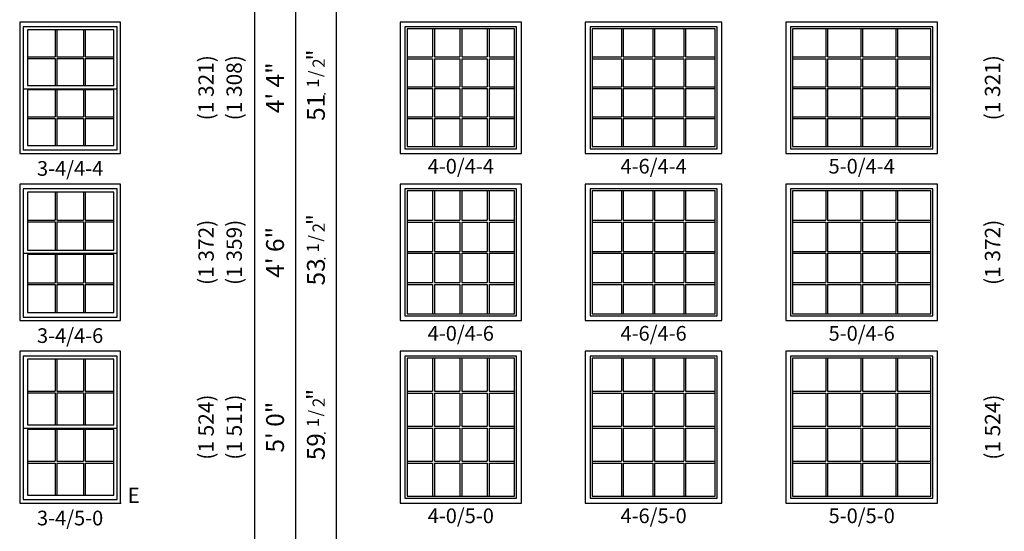
# Model space of a CAD drawing. Units: inches. Extents: x 25 to 2128, y 15 to 858.
# Drawn here: x 440 to 826, y 249 to 449 of the extents above; entities that cross this region are included whole.
import ezdxf
from ezdxf.enums import TextEntityAlignment as Align

# ---------------------------------------------------------------- set-up
doc = ezdxf.new("R2010")
doc.units = ezdxf.units.IN
doc.header["$MEASUREMENT"] = 0
for name, color, linetype in [('ZP-ANNO-IDEN', 80, 'Continuous'), ('ZP-ELEV-FROS', 24, 'Continuous'), ('ZP-ELEV-GDLN', 90, 'Continuous'), ('ZP-ELEV-GLAS-VISB', 175, 'Continuous'), ('ZP-ELEV-GRLT', 83, 'Continuous'), ('ZP-ELEV-SAOS', 52, 'Continuous'), ('ZP-ELEV-TEXT', 255, 'Continuous')]:
    doc.layers.add(name, color=color, linetype=linetype)
doc.layers.add('ZP-ANNO-NPLT', color=7, linetype='Continuous', plot=False)
doc.styles.get("Standard").update_dxf_attribs({"font": 'arial.ttf'})

# ---------------------------------------------------------------- blocks, each defined once
blk = doc.blocks.new('NG Elev Egress Symbol E')
at = {"layer": 'ZP-ANNO-NPLT'}
blk.add_point((0, 0), dxfattribs=at)
at = {"layer": 'ZP-ANNO-IDEN'}
blk.add_text('E', height=0.0625, dxfattribs=at).set_placement((0.0286, 0))
blk = doc.blocks.new('Elev VE DH NC 1wV 3-4 ~ 4-4 T')
at = {"layer": 'ZP-ELEV-FROS'}
blk.add_lwpolyline([(39.5, 51.5), (0, 51.5), (0, 0), (39.5, 0)], close=True, dxfattribs=at)
at = {"layer": 'ZP-ELEV-GLAS-VISB'}
for points in [[(36.875, 48.38), (3.12, 48.38), (3.12, 26.62), (36.875, 26.62)], [(36.875, 24.88), (3.12, 24.88), (3.12, 3.12), (36.875, 3.12)]]:
    blk.add_lwpolyline(points, close=True, dxfattribs=at)
at = {"layer": 'ZP-ELEV-GRLT'}
for p, q in [((13.8332, 48.38), (13.8332, 37.8547)), ((14.5422, 48.38), (14.5422, 37.8547)), ((24.9582, 48.38), (24.9582, 37.8547)), ((25.6672, 48.38), (25.6672, 37.8547)), ((3.12, 37.8547), (13.8332, 37.8547)), ((3.12, 37.1457), (13.8332, 37.1457)), ((13.8332, 37.1457), (13.8332, 26.62)), ((14.5422, 37.8547), (24.9582, 37.8547)), ((14.5422, 37.1457), (24.9582, 37.1457)), ((14.5422, 37.1457), (14.5422, 26.62)), ((24.9582, 37.1457), (24.9582, 26.62)), ((25.6672, 37.8547), (36.875, 37.8547)), ((25.6672, 37.1457), (36.875, 37.1457)), ((25.6672, 37.1457), (25.6672, 26.62)), ((13.8332, 24.88), (13.8332, 14.3547)), ((14.5422, 24.88), (14.5422, 14.3547)), ((24.9582, 24.88), (24.9582, 14.3547)), ((25.6672, 24.88), (25.6672, 14.3547)), ((3.12, 14.3547), (13.8332, 14.3547)), ((3.12, 13.6457), (13.8332, 13.6457)), ((13.8332, 13.6457), (13.8332, 3.12)), ((14.5422, 14.3547), (24.9582, 14.3547)), ((14.5422, 13.6457), (14.5422, 3.12)), ((14.5422, 13.6457), (24.9582, 13.6457)), ((24.9582, 13.6457), (24.9582, 3.12)), ((25.6672, 14.3547), (36.875, 14.3547)), ((25.6672, 13.6457), (25.6672, 3.12)), ((25.6672, 13.6457), (36.875, 13.6457))]:
    blk.add_line(p, q, dxfattribs=at)
at = {"layer": 'ZP-ELEV-SAOS'}
blk.add_line((1.375, 25.375), (38.125, 25.375), dxfattribs=at)
blk.add_lwpolyline([(1.375, 1.375), (38.125, 1.375), (38.125, 49.625), (1.375, 49.625)], close=True, dxfattribs=at)
blk = doc.blocks.new('Elev VE DH NC 1wV 3-4 ~ 4-6 T')
at = {"layer": 'ZP-ELEV-FROS'}
blk.add_lwpolyline([(39.5, 53.5), (0, 53.5), (0, 0), (39.5, 0)], close=True, dxfattribs=at)
at = {"layer": 'ZP-ELEV-GLAS-VISB'}
for points in [[(36.875, 50.38), (3.12, 50.38), (3.12, 27.62), (36.875, 27.62)], [(36.875, 25.88), (3.12, 25.88), (3.12, 3.12), (36.875, 3.12)]]:
    blk.add_lwpolyline(points, close=True, dxfattribs=at)
at = {"layer": 'ZP-ELEV-GRLT'}
for p, q in [((13.8332, 50.38), (13.8334, 39.3547)), ((14.5422, 50.38), (14.5424, 39.3547)), ((24.9582, 50.38), (24.9584, 39.3547)), ((25.6672, 50.38), (25.6674, 39.3547)), ((3.1202, 39.3547), (13.8334, 39.3547)), ((3.1202, 38.6457), (13.8334, 38.6457)), ((13.8334, 38.6457), (13.8332, 27.62)), ((14.5424, 38.6457), (14.5422, 27.62)), ((14.5424, 39.3547), (24.9584, 39.3547)), ((14.5424, 38.6457), (24.9584, 38.6457)), ((24.9584, 38.6457), (24.9582, 27.62)), ((25.6674, 38.6457), (25.6672, 27.62)), ((25.6674, 39.3547), (36.8752, 39.3547)), ((25.6674, 38.6457), (36.8752, 38.6457)), ((13.8332, 25.88), (13.8332, 14.8547)), ((14.5422, 25.88), (14.5422, 14.8547)), ((24.9582, 25.88), (24.9582, 14.8547)), ((25.6672, 25.88), (25.6672, 14.8547)), ((3.12, 14.8547), (13.8332, 14.8547)), ((3.12, 14.1457), (13.8332, 14.1457)), ((13.8332, 14.1457), (13.8332, 3.12)), ((13.8332, 14.1457), (13.8332, 3.12)), ((14.5422, 14.8547), (24.9582, 14.8547)), ((14.5422, 14.1457), (14.5422, 3.12)), ((14.5422, 14.1457), (24.9582, 14.1457)), ((14.5422, 14.1457), (14.5422, 3.12)), ((24.9582, 14.1457), (24.9582, 3.12)), ((24.9582, 14.1457), (24.9582, 3.12)), ((25.6672, 14.8547), (36.875, 14.8547)), ((25.6672, 14.1457), (25.6672, 3.12)), ((25.6672, 14.1457), (36.875, 14.1457)), ((25.6672, 14.1457), (25.6672, 3.12))]:
    blk.add_line(p, q, dxfattribs=at)
at = {"layer": 'ZP-ELEV-SAOS'}
blk.add_line((1.375, 26.375), (38.125, 26.375), dxfattribs=at)
blk.add_lwpolyline([(1.375, 1.375), (38.125, 1.375), (38.125, 51.625), (1.375, 51.625)], close=True, dxfattribs=at)
blk = doc.blocks.new('Elev VE DH NC 1wV 3-4 ~ 5-0 T')
at = {"layer": 'ZP-ELEV-FROS'}
blk.add_lwpolyline([(39.5, 59.5), (0, 59.5), (0, 0), (39.5, 0)], close=True, dxfattribs=at)
at = {"layer": 'ZP-ELEV-GLAS-VISB'}
for points in [[(36.875, 56.38), (3.12, 56.38), (3.12, 30.62), (36.875, 30.62)], [(36.875, 28.88), (3.12, 28.88), (3.12, 3.12), (36.875, 3.12)]]:
    blk.add_lwpolyline(points, close=True, dxfattribs=at)
at = {"layer": 'ZP-ELEV-GRLT'}
for p, q in [((13.8332, 56.38), (13.8332, 43.85415)), ((14.5422, 56.38), (14.5422, 43.85415)), ((24.9582, 56.38), (24.9582, 43.85415)), ((25.6672, 56.38), (25.6672, 43.85415)), ((3.12, 43.8547), (13.8332, 43.8547)), ((3.12, 43.1457), (13.8332, 43.1457)), ((13.8332, 43.14625), (13.8332, 30.62)), ((14.5422, 43.8547), (24.9582, 43.8547)), ((14.5422, 43.14625), (14.5422, 30.62)), ((14.5422, 43.1457), (24.9582, 43.1457)), ((24.9582, 43.14625), (24.9582, 30.62)), ((25.6672, 43.8547), (36.875, 43.8547)), ((25.6672, 43.14625), (25.6672, 30.62)), ((25.6672, 43.1457), (36.875, 43.1457)), ((13.8332, 28.88), (13.8332, 16.35415)), ((14.5422, 28.88), (14.5422, 16.35415)), ((24.9582, 28.88), (24.9582, 16.35415)), ((25.6672, 28.88), (25.6672, 16.35415)), ((3.12, 16.3547), (13.8332, 16.3547)), ((3.12, 15.6457), (13.8332, 15.6457)), ((13.8332, 15.64625), (13.8332, 3.12)), ((14.5422, 16.3547), (24.9582, 16.3547)), ((14.5422, 15.64625), (14.5422, 3.12)), ((14.5422, 15.6457), (24.9582, 15.6457)), ((24.9582, 15.64625), (24.9582, 3.12)), ((25.6672, 16.3547), (36.875, 16.3547)), ((25.6672, 15.64625), (25.6672, 3.12)), ((25.6672, 15.6457), (36.875, 15.6457))]:
    blk.add_line(p, q, dxfattribs=at)
at = {"layer": 'ZP-ELEV-SAOS'}
blk.add_line((1.375, 29.375), (38.125, 29.375), dxfattribs=at)
blk.add_lwpolyline([(1.375, 1.375), (38.125, 1.375), (38.125, 57.625), (1.375, 57.625)], close=True, dxfattribs=at)
blk = doc.blocks.new('Elev VE DH NC 1wF 4-0 ~ 4-4 T')
at = {"layer": 'ZP-ELEV-FROS'}
blk.add_lwpolyline([(47.5, 51.50004), (0, 51.50004), (0, 0.00004), (47.5, 0.00004)], close=True, dxfattribs=at)
at = {"layer": 'ZP-ELEV-GLAS-VISB'}
blk.add_lwpolyline([(44.816, 48.81604), (2.684, 48.81604), (2.684, 2.68404), (44.816, 2.68404)], close=True, dxfattribs=at)
at = {"layer": 'ZP-ELEV-GRLT'}
for p, q in [((12.68525, 48.81604), (12.68525, 37.81479)), ((13.39425, 48.81604), (13.39425, 37.81479)), ((23.3955, 48.81604), (23.3955, 37.81479)), ((24.1045, 48.81604), (24.1045, 37.81479)), ((34.10575, 48.81604), (34.10575, 37.81479)), ((34.81475, 48.81604), (34.81475, 37.81479)), ((2.684, 37.81479), (12.68525, 37.81479)), ((2.684, 37.10579), (12.68525, 37.10579)), ((12.68525, 37.10579), (12.68525, 26.10454)), ((13.39425, 37.81479), (23.3955, 37.81479)), ((13.39425, 37.10579), (23.3955, 37.10579)), ((13.39425, 37.10579), (13.39425, 26.10454)), ((23.3955, 37.10579), (23.3955, 26.10454)), ((24.1045, 37.81479), (34.10575, 37.81479)), ((24.1045, 37.10579), (34.10575, 37.10579)), ((24.1045, 37.10579), (24.1045, 26.10454)), ((34.10575, 37.10579), (34.10575, 26.10454)), ((34.81475, 37.81479), (44.816, 37.81479)), ((34.81475, 37.10579), (44.816, 37.10579)), ((34.81475, 37.10579), (34.81475, 26.10454)), ((2.684, 26.10454), (12.68525, 26.10454)), ((2.684, 25.39554), (12.68525, 25.39554)), ((12.68525, 25.39554), (12.68525, 14.39429)), ((13.39425, 26.10454), (23.3955, 26.10454)), ((13.39425, 25.39554), (23.3955, 25.39554)), ((13.39425, 25.39554), (13.39425, 14.39429)), ((23.3955, 25.39554), (23.3955, 14.39429)), ((24.1045, 26.10454), (34.10575, 26.10454)), ((24.1045, 25.39554), (34.10575, 25.39554)), ((24.1045, 25.39554), (24.1045, 14.39429)), ((34.10575, 25.39554), (34.10575, 14.39429)), ((34.81475, 26.10454), (44.816, 26.10454)), ((34.81475, 25.39554), (44.816, 25.39554)), ((34.81475, 25.39554), (34.81475, 14.39429)), ((2.684, 14.39429), (12.68525, 14.39429)), ((2.684, 13.68529), (12.68525, 13.68529)), ((12.68525, 13.68529), (12.68525, 2.68404)), ((13.39425, 14.39429), (23.3955, 14.39429)), ((13.39425, 13.68529), (23.3955, 13.68529)), ((13.39425, 13.68529), (13.39425, 2.68404)), ((23.3955, 13.68529), (23.3955, 2.68404)), ((24.1045, 14.39429), (34.10575, 14.39429)), ((24.1045, 13.68529), (34.10575, 13.68529)), ((24.1045, 13.68529), (24.1045, 2.68404)), ((34.10575, 13.68529), (34.10575, 2.68404)), ((34.81475, 14.39429), (44.816, 14.39429)), ((34.81475, 13.68529), (44.816, 13.68529)), ((34.81475, 13.68529), (34.81475, 2.68404))]:
    blk.add_line(p, q, dxfattribs=at)
at = {"layer": 'ZP-ELEV-SAOS'}
blk.add_lwpolyline([(45.625, 49.62504), (1.875, 49.62504), (1.875, 1.87504), (45.625, 1.87504)], close=True, dxfattribs=at)
blk = doc.blocks.new('Elev VE DH NC 1wF 4-6 ~ 4-4 T')
at = {"layer": 'ZP-ELEV-FROS'}
blk.add_lwpolyline([(53.5, 51.50004), (0, 51.50004), (0, 0.00004), (53.5, 0.00004)], close=True, dxfattribs=at)
at = {"layer": 'ZP-ELEV-GLAS-VISB'}
blk.add_lwpolyline([(50.816, 48.81604), (2.684, 48.81604), (2.684, 2.68404), (50.816, 2.68404)], close=True, dxfattribs=at)
at = {"layer": 'ZP-ELEV-GRLT'}
for p, q in [((14.18525, 48.81604), (14.18525, 37.81479)), ((14.89425, 48.81604), (14.89425, 37.81479)), ((26.3955, 48.81604), (26.3955, 37.81479)), ((27.1045, 48.81604), (27.1045, 37.81479)), ((38.60575, 48.81604), (38.60575, 37.81479)), ((39.31475, 48.81604), (39.31475, 37.81479)), ((2.684, 37.81479), (14.18525, 37.81479)), ((2.684, 37.10579), (14.18525, 37.10579)), ((14.18525, 37.10579), (14.18525, 26.10454)), ((14.89425, 37.81479), (26.3955, 37.81479)), ((14.89425, 37.10579), (26.3955, 37.10579)), ((14.89425, 37.10579), (14.89425, 26.10454)), ((26.3955, 37.10579), (26.3955, 26.10454)), ((27.1045, 37.81479), (38.60575, 37.81479)), ((27.1045, 37.10579), (38.60575, 37.10579)), ((27.1045, 37.10579), (27.1045, 26.10454)), ((38.60575, 37.10579), (38.60575, 26.10454)), ((39.31475, 37.81479), (50.816, 37.81479)), ((39.31475, 37.10579), (50.816, 37.10579)), ((39.31475, 37.10579), (39.31475, 26.10454)), ((2.684, 26.10454), (14.18525, 26.10454)), ((2.684, 25.39554), (14.18525, 25.39554)), ((14.18525, 25.39554), (14.18525, 14.39429)), ((14.89425, 26.10454), (26.3955, 26.10454)), ((14.89425, 25.39554), (26.3955, 25.39554)), ((14.89425, 25.39554), (14.89425, 14.39429)), ((26.3955, 25.39554), (26.3955, 14.39429)), ((27.1045, 26.10454), (38.60575, 26.10454)), ((27.1045, 25.39554), (38.60575, 25.39554)), ((27.1045, 25.39554), (27.1045, 14.39429)), ((38.60575, 25.39554), (38.60575, 14.39429)), ((39.31475, 26.10454), (50.816, 26.10454)), ((39.31475, 25.39554), (50.816, 25.39554)), ((39.31475, 25.39554), (39.31475, 14.39429)), ((2.684, 14.39429), (14.18525, 14.39429)), ((2.684, 13.68529), (14.18525, 13.68529)), ((14.18525, 13.68529), (14.18525, 2.68404)), ((14.89425, 14.39429), (26.3955, 14.39429)), ((14.89425, 13.68529), (26.3955, 13.68529)), ((14.89425, 13.68529), (14.89425, 2.68404)), ((26.3955, 13.68529), (26.3955, 2.68404)), ((27.1045, 14.39429), (38.60575, 14.39429)), ((27.1045, 13.68529), (38.60575, 13.68529)), ((27.1045, 13.68529), (27.1045, 2.68404)), ((38.60575, 13.68529), (38.60575, 2.68404)), ((39.31475, 14.39429), (50.816, 14.39429)), ((39.31475, 13.68529), (50.816, 13.68529)), ((39.31475, 13.68529), (39.31475, 2.68404))]:
    blk.add_line(p, q, dxfattribs=at)
at = {"layer": 'ZP-ELEV-SAOS'}
blk.add_lwpolyline([(51.625, 49.62504), (1.875, 49.62504), (1.875, 1.87504), (51.625, 1.87504)], close=True, dxfattribs=at)
blk = doc.blocks.new('Elev VE DH NC 1wF 5-0 ~ 4-4 T')
at = {"layer": 'ZP-ELEV-FROS'}
blk.add_lwpolyline([(59.5, 51.50004), (0, 51.50004), (0, 0.00004), (59.5, 0.00004)], close=True, dxfattribs=at)
at = {"layer": 'ZP-ELEV-GLAS-VISB'}
blk.add_lwpolyline([(56.816, 48.81604), (2.684, 48.81604), (2.684, 2.68404), (56.816, 2.68404)], close=True, dxfattribs=at)
at = {"layer": 'ZP-ELEV-GRLT'}
for p, q in [((15.68525, 48.81604), (15.68525, 37.81479)), ((16.39425, 48.81604), (16.39425, 37.81479)), ((29.3955, 48.81604), (29.3955, 37.81479)), ((30.1045, 48.81604), (30.1045, 37.81479)), ((43.10575, 48.81604), (43.10575, 37.81479)), ((43.81475, 48.81604), (43.81475, 37.81479)), ((2.684, 37.81479), (15.68525, 37.81479)), ((2.684, 37.10579), (15.68525, 37.10579)), ((15.68525, 37.10579), (15.68525, 26.10454)), ((16.39425, 37.81479), (29.3955, 37.81479)), ((16.39425, 37.10579), (29.3955, 37.10579)), ((16.39425, 37.10579), (16.39425, 26.10454)), ((29.3955, 37.10579), (29.3955, 26.10454)), ((30.1045, 37.81479), (43.10575, 37.81479)), ((30.1045, 37.10579), (43.10575, 37.10579)), ((30.1045, 37.10579), (30.1045, 26.10454)), ((43.10575, 37.10579), (43.10575, 26.10454)), ((43.81475, 37.81479), (56.816, 37.81479)), ((43.81475, 37.10579), (56.816, 37.10579)), ((43.81475, 37.10579), (43.81475, 26.10454)), ((2.684, 26.10454), (15.68525, 26.10454)), ((2.684, 25.39554), (15.68525, 25.39554)), ((15.68525, 25.39554), (15.68525, 14.39429)), ((16.39425, 26.10454), (29.3955, 26.10454)), ((16.39425, 25.39554), (29.3955, 25.39554)), ((16.39425, 25.39554), (16.39425, 14.39429)), ((29.3955, 25.39554), (29.3955, 14.39429)), ((30.1045, 26.10454), (43.10575, 26.10454)), ((30.1045, 25.39554), (43.10575, 25.39554)), ((30.1045, 25.39554), (30.1045, 14.39429)), ((43.10575, 25.39554), (43.10575, 14.39429)), ((43.81475, 26.10454), (56.816, 26.10454)), ((43.81475, 25.39554), (56.816, 25.39554)), ((43.81475, 25.39554), (43.81475, 14.39429)), ((2.684, 14.39429), (15.68525, 14.39429)), ((2.684, 13.68529), (15.68525, 13.68529)), ((15.68525, 13.68529), (15.68525, 2.68404)), ((16.39425, 14.39429), (29.3955, 14.39429)), ((16.39425, 13.68529), (29.3955, 13.68529)), ((16.39425, 13.68529), (16.39425, 2.68404)), ((29.3955, 13.68529), (29.3955, 2.68404)), ((30.1045, 14.39429), (43.10575, 14.39429)), ((30.1045, 13.68529), (43.10575, 13.68529)), ((30.1045, 13.68529), (30.1045, 2.68404)), ((43.10575, 13.68529), (43.10575, 2.68404)), ((43.81475, 14.39429), (56.816, 14.39429)), ((43.81475, 13.68529), (56.816, 13.68529)), ((43.81475, 13.68529), (43.81475, 2.68404))]:
    blk.add_line(p, q, dxfattribs=at)
at = {"layer": 'ZP-ELEV-SAOS'}
blk.add_lwpolyline([(57.625, 49.62504), (1.875, 49.62504), (1.875, 1.87504), (57.625, 1.87504)], close=True, dxfattribs=at)
blk = doc.blocks.new('Elev VE DH NC 1wF 4-0 ~ 4-6 T')
at = {"layer": 'ZP-ELEV-FROS'}
blk.add_lwpolyline([(47.5, 53.50004), (0, 53.50004), (0, 0.00004), (47.5, 0.00004)], close=True, dxfattribs=at)
at = {"layer": 'ZP-ELEV-GLAS-VISB'}
blk.add_lwpolyline([(44.816, 50.81604), (2.684, 50.81604), (2.684, 2.68404), (44.816, 2.68404)], close=True, dxfattribs=at)
at = {"layer": 'ZP-ELEV-GRLT'}
for p, q in [((12.68525, 50.81604), (12.68525, 39.31479)), ((13.39425, 50.81604), (13.39425, 39.31479)), ((23.3955, 50.81604), (23.3955, 39.31479)), ((24.1045, 50.81604), (24.1045, 39.31479)), ((34.10575, 50.81604), (34.10575, 39.31479)), ((34.81475, 50.81604), (34.81475, 39.31479)), ((2.684, 39.31479), (12.68525, 39.31479)), ((2.684, 38.60579), (12.68525, 38.60579)), ((12.68525, 38.60579), (12.68525, 27.10454)), ((13.39425, 39.31479), (23.3955, 39.31479)), ((13.39425, 38.60579), (23.3955, 38.60579)), ((13.39425, 38.60579), (13.39425, 27.10454)), ((23.3955, 38.60579), (23.3955, 27.10454)), ((24.1045, 39.31479), (34.10575, 39.31479)), ((24.1045, 38.60579), (34.10575, 38.60579)), ((24.1045, 38.60579), (24.1045, 27.10454)), ((34.10575, 38.60579), (34.10575, 27.10454)), ((34.81475, 39.31479), (44.816, 39.31479)), ((34.81475, 38.60579), (44.816, 38.60579)), ((34.81475, 38.60579), (34.81475, 27.10454)), ((2.684, 27.10454), (12.68525, 27.10454)), ((13.39425, 27.10454), (23.3955, 27.10454)), ((24.1045, 27.10454), (34.10575, 27.10454)), ((34.81475, 27.10454), (44.816, 27.10454)), ((2.684, 26.39554), (12.68525, 26.39554)), ((12.68525, 26.39554), (12.68525, 14.89429)), ((13.39425, 26.39554), (23.3955, 26.39554)), ((13.39425, 26.39554), (13.39425, 14.89429)), ((23.3955, 26.39554), (23.3955, 14.89429)), ((24.1045, 26.39554), (34.10575, 26.39554)), ((24.1045, 26.39554), (24.1045, 14.89429)), ((34.10575, 26.39554), (34.10575, 14.89429)), ((34.81475, 26.39554), (44.816, 26.39554)), ((34.81475, 26.39554), (34.81475, 14.89429)), ((2.684, 14.89429), (12.68525, 14.89429)), ((2.684, 14.18529), (12.68525, 14.18529)), ((12.68525, 14.18529), (12.68525, 2.68404)), ((13.39425, 14.89429), (23.3955, 14.89429)), ((13.39425, 14.18529), (23.3955, 14.18529)), ((13.39425, 14.18529), (13.39425, 2.68404)), ((23.3955, 14.18529), (23.3955, 2.68404)), ((24.1045, 14.89429), (34.10575, 14.89429)), ((24.1045, 14.18529), (34.10575, 14.18529)), ((24.1045, 14.18529), (24.1045, 2.68404)), ((34.10575, 14.18529), (34.10575, 2.68404)), ((34.81475, 14.89429), (44.816, 14.89429)), ((34.81475, 14.18529), (44.816, 14.18529)), ((34.81475, 14.18529), (34.81475, 2.68404))]:
    blk.add_line(p, q, dxfattribs=at)
at = {"layer": 'ZP-ELEV-SAOS'}
blk.add_lwpolyline([(45.625, 51.62504), (1.875, 51.62504), (1.875, 1.87504), (45.625, 1.87504)], close=True, dxfattribs=at)
blk = doc.blocks.new('Elev VE DH NC 1wF 4-6 ~ 4-6 T')
at = {"layer": 'ZP-ELEV-FROS'}
blk.add_lwpolyline([(53.5, 53.50004), (0, 53.50004), (0, 0.00004), (53.5, 0.00004)], close=True, dxfattribs=at)
at = {"layer": 'ZP-ELEV-GLAS-VISB'}
blk.add_lwpolyline([(50.816, 50.81604), (2.684, 50.81604), (2.684, 2.68404), (50.816, 2.68404)], close=True, dxfattribs=at)
at = {"layer": 'ZP-ELEV-GRLT'}
for p, q in [((14.18525, 50.81604), (14.18525, 39.31479)), ((14.89425, 50.81604), (14.89425, 39.31479)), ((26.3955, 50.81604), (26.3955, 39.31479)), ((27.1045, 50.81604), (27.1045, 39.31479)), ((38.60575, 50.81604), (38.60575, 39.31479)), ((39.31475, 50.81604), (39.31475, 39.31479)), ((2.684, 39.31479), (14.18525, 39.31479)), ((2.684, 38.60579), (14.18525, 38.60579)), ((14.18525, 38.60579), (14.18525, 27.10454)), ((14.89425, 39.31479), (26.3955, 39.31479)), ((14.89425, 38.60579), (26.3955, 38.60579)), ((14.89425, 38.60579), (14.89425, 27.10454)), ((26.3955, 38.60579), (26.3955, 27.10454)), ((27.1045, 39.31479), (38.60575, 39.31479)), ((27.1045, 38.60579), (38.60575, 38.60579)), ((27.1045, 38.60579), (27.1045, 27.10454)), ((38.60575, 38.60579), (38.60575, 27.10454)), ((39.31475, 39.31479), (50.816, 39.31479)), ((39.31475, 38.60579), (50.816, 38.60579)), ((39.31475, 38.60579), (39.31475, 27.10454)), ((2.684, 27.10454), (14.18525, 27.10454)), ((14.89425, 27.10454), (26.3955, 27.10454)), ((27.1045, 27.10454), (38.60575, 27.10454)), ((39.31475, 27.10454), (50.816, 27.10454)), ((2.684, 26.39554), (14.18525, 26.39554)), ((14.18525, 26.39554), (14.18525, 14.89429)), ((14.89425, 26.39554), (26.3955, 26.39554)), ((14.89425, 26.39554), (14.89425, 14.89429)), ((26.3955, 26.39554), (26.3955, 14.89429)), ((27.1045, 26.39554), (38.60575, 26.39554)), ((27.1045, 26.39554), (27.1045, 14.89429)), ((38.60575, 26.39554), (38.60575, 14.89429)), ((39.31475, 26.39554), (50.816, 26.39554)), ((39.31475, 26.39554), (39.31475, 14.89429)), ((2.684, 14.89429), (14.18525, 14.89429)), ((2.684, 14.18529), (14.18525, 14.18529)), ((14.18525, 14.18529), (14.18525, 2.68404)), ((14.89425, 14.89429), (26.3955, 14.89429)), ((14.89425, 14.18529), (26.3955, 14.18529)), ((14.89425, 14.18529), (14.89425, 2.68404)), ((26.3955, 14.18529), (26.3955, 2.68404)), ((27.1045, 14.89429), (38.60575, 14.89429)), ((27.1045, 14.18529), (38.60575, 14.18529)), ((27.1045, 14.18529), (27.1045, 2.68404)), ((38.60575, 14.18529), (38.60575, 2.68404)), ((39.31475, 14.89429), (50.816, 14.89429)), ((39.31475, 14.18529), (50.816, 14.18529)), ((39.31475, 14.18529), (39.31475, 2.68404))]:
    blk.add_line(p, q, dxfattribs=at)
at = {"layer": 'ZP-ELEV-SAOS'}
blk.add_lwpolyline([(51.625, 51.62504), (1.875, 51.62504), (1.875, 1.87504), (51.625, 1.87504)], close=True, dxfattribs=at)
blk = doc.blocks.new('Elev VE DH NC 1wF 5-0 ~ 4-6 T')
at = {"layer": 'ZP-ELEV-FROS'}
blk.add_lwpolyline([(59.5, 53.50004), (0, 53.50004), (0, 0.00004), (59.5, 0.00004)], close=True, dxfattribs=at)
at = {"layer": 'ZP-ELEV-GLAS-VISB'}
blk.add_lwpolyline([(56.816, 50.81604), (2.684, 50.81604), (2.684, 2.68404), (56.816, 2.68404)], close=True, dxfattribs=at)
at = {"layer": 'ZP-ELEV-GRLT'}
for p, q in [((15.68525, 50.81604), (15.68525, 39.31479)), ((16.39425, 50.81604), (16.39425, 39.31479)), ((29.3955, 50.81604), (29.3955, 39.31479)), ((30.1045, 50.81604), (30.1045, 39.31479)), ((43.10575, 50.81604), (43.10575, 39.31479)), ((43.81475, 50.81604), (43.81475, 39.31479)), ((2.684, 39.31479), (15.68525, 39.31479)), ((2.684, 38.60579), (15.68525, 38.60579)), ((15.68525, 38.60579), (15.68525, 27.10454)), ((16.39425, 39.31479), (29.3955, 39.31479)), ((16.39425, 38.60579), (29.3955, 38.60579)), ((16.39425, 38.60579), (16.39425, 27.10454)), ((29.3955, 38.60579), (29.3955, 27.10454)), ((30.1045, 39.31479), (43.10575, 39.31479)), ((30.1045, 38.60579), (43.10575, 38.60579)), ((30.1045, 38.60579), (30.1045, 27.10454)), ((43.10575, 38.60579), (43.10575, 27.10454)), ((43.81475, 39.31479), (56.816, 39.31479)), ((43.81475, 38.60579), (56.816, 38.60579)), ((43.81475, 38.60579), (43.81475, 27.10454)), ((2.684, 27.10454), (15.68525, 27.10454)), ((16.39425, 27.10454), (29.3955, 27.10454)), ((30.1045, 27.10454), (43.10575, 27.10454)), ((43.81475, 27.10454), (56.816, 27.10454)), ((2.684, 26.39554), (15.68525, 26.39554)), ((15.68525, 26.39554), (15.68525, 14.89429)), ((16.39425, 26.39554), (29.3955, 26.39554)), ((16.39425, 26.39554), (16.39425, 14.89429)), ((29.3955, 26.39554), (29.3955, 14.89429)), ((30.1045, 26.39554), (43.10575, 26.39554)), ((30.1045, 26.39554), (30.1045, 14.89429)), ((43.10575, 26.39554), (43.10575, 14.89429)), ((43.81475, 26.39554), (56.816, 26.39554)), ((43.81475, 26.39554), (43.81475, 14.89429)), ((2.684, 14.89429), (15.68525, 14.89429)), ((2.684, 14.18529), (15.68525, 14.18529)), ((15.68525, 14.18529), (15.68525, 2.68404)), ((16.39425, 14.89429), (29.3955, 14.89429)), ((16.39425, 14.18529), (29.3955, 14.18529)), ((16.39425, 14.18529), (16.39425, 2.68404)), ((29.3955, 14.18529), (29.3955, 2.68404)), ((30.1045, 14.89429), (43.10575, 14.89429)), ((30.1045, 14.18529), (43.10575, 14.18529)), ((30.1045, 14.18529), (30.1045, 2.68404)), ((43.10575, 14.18529), (43.10575, 2.68404)), ((43.81475, 14.89429), (56.816, 14.89429)), ((43.81475, 14.18529), (56.816, 14.18529)), ((43.81475, 14.18529), (43.81475, 2.68404))]:
    blk.add_line(p, q, dxfattribs=at)
at = {"layer": 'ZP-ELEV-SAOS'}
blk.add_lwpolyline([(57.625, 51.62504), (1.875, 51.62504), (1.875, 1.87504), (57.625, 1.87504)], close=True, dxfattribs=at)
blk = doc.blocks.new('Elev VE DH NC 1wF 4-0 ~ 5-0 T')
at = {"layer": 'ZP-ELEV-FROS'}
blk.add_lwpolyline([(47.5, 59.50004), (0, 59.50004), (0, 0.00004), (47.5, 0.00004)], close=True, dxfattribs=at)
at = {"layer": 'ZP-ELEV-GLAS-VISB'}
blk.add_lwpolyline([(44.816, 56.81604), (2.684, 56.81604), (2.684, 2.68404), (44.816, 2.68404)], close=True, dxfattribs=at)
at = {"layer": 'ZP-ELEV-GRLT'}
for p, q in [((12.68525, 56.81604), (12.68525, 43.81479)), ((13.39425, 56.81604), (13.39425, 43.81479)), ((23.3955, 56.81604), (23.3955, 43.81479)), ((24.1045, 56.81604), (24.1045, 43.81479)), ((34.10575, 56.81604), (34.10575, 43.81479)), ((34.81475, 56.81604), (34.81475, 43.81479)), ((2.684, 43.81479), (12.68525, 43.81479)), ((2.684, 43.10579), (12.68525, 43.10579)), ((12.68525, 43.10579), (12.68525, 30.10454)), ((13.39425, 43.81479), (23.3955, 43.81479)), ((13.39425, 43.10579), (23.3955, 43.10579)), ((13.39425, 43.10579), (13.39425, 30.10454)), ((23.3955, 43.10579), (23.3955, 30.10454)), ((24.1045, 43.81479), (34.10575, 43.81479)), ((24.1045, 43.10579), (34.10575, 43.10579)), ((24.1045, 43.10579), (24.1045, 30.10454)), ((34.10575, 43.10579), (34.10575, 30.10454)), ((34.81475, 43.81479), (44.816, 43.81479)), ((34.81475, 43.10579), (44.816, 43.10579)), ((34.81475, 43.10579), (34.81475, 30.10454)), ((2.684, 30.10454), (12.68525, 30.10454)), ((2.684, 29.39554), (12.68525, 29.39554)), ((12.68525, 29.39554), (12.68525, 16.39429)), ((13.39425, 30.10454), (23.3955, 30.10454)), ((13.39425, 29.39554), (23.3955, 29.39554)), ((13.39425, 29.39554), (13.39425, 16.39429)), ((23.3955, 29.39554), (23.3955, 16.39429)), ((24.1045, 30.10454), (34.10575, 30.10454)), ((24.1045, 29.39554), (34.10575, 29.39554)), ((24.1045, 29.39554), (24.1045, 16.39429)), ((34.10575, 29.39554), (34.10575, 16.39429)), ((34.81475, 30.10454), (44.816, 30.10454)), ((34.81475, 29.39554), (44.816, 29.39554)), ((34.81475, 29.39554), (34.81475, 16.39429)), ((2.684, 16.39429), (12.68525, 16.39429)), ((2.684, 15.68529), (12.68525, 15.68529)), ((12.68525, 15.68529), (12.68525, 2.68404)), ((13.39425, 16.39429), (23.3955, 16.39429)), ((13.39425, 15.68529), (23.3955, 15.68529)), ((13.39425, 15.68529), (13.39425, 2.68404)), ((23.3955, 15.68529), (23.3955, 2.68404)), ((24.1045, 16.39429), (34.10575, 16.39429)), ((24.1045, 15.68529), (34.10575, 15.68529)), ((24.1045, 15.68529), (24.1045, 2.68404)), ((34.10575, 15.68529), (34.10575, 2.68404)), ((34.81475, 16.39429), (44.816, 16.39429)), ((34.81475, 15.68529), (44.816, 15.68529)), ((34.81475, 15.68529), (34.81475, 2.68404))]:
    blk.add_line(p, q, dxfattribs=at)
at = {"layer": 'ZP-ELEV-SAOS'}
blk.add_lwpolyline([(45.625, 57.62504), (1.875, 57.62504), (1.875, 1.87504), (45.625, 1.87504)], close=True, dxfattribs=at)
blk = doc.blocks.new('Elev VE DH NC 1wF 4-6 ~ 5-0 T')
at = {"layer": 'ZP-ELEV-FROS'}
blk.add_lwpolyline([(53.5, 59.50004), (0, 59.50004), (0, 0.00004), (53.5, 0.00004)], close=True, dxfattribs=at)
at = {"layer": 'ZP-ELEV-GLAS-VISB'}
blk.add_lwpolyline([(50.816, 56.81604), (2.684, 56.81604), (2.684, 2.68404), (50.816, 2.68404)], close=True, dxfattribs=at)
at = {"layer": 'ZP-ELEV-GRLT'}
for p, q in [((14.18525, 56.81604), (14.18525, 43.81479)), ((14.89425, 56.81604), (14.89425, 43.81479)), ((26.3955, 56.81604), (26.3955, 43.81479)), ((27.1045, 56.81604), (27.1045, 43.81479)), ((38.60575, 56.81604), (38.60575, 43.81479)), ((39.31475, 56.81604), (39.31475, 43.81479)), ((2.684, 43.81479), (14.18525, 43.81479)), ((2.684, 43.10579), (14.18525, 43.10579)), ((14.18525, 43.10579), (14.18525, 30.10454)), ((14.89425, 43.81479), (26.3955, 43.81479)), ((14.89425, 43.10579), (26.3955, 43.10579)), ((14.89425, 43.10579), (14.89425, 30.10454)), ((26.3955, 43.10579), (26.3955, 30.10454)), ((27.1045, 43.81479), (38.60575, 43.81479)), ((27.1045, 43.10579), (38.60575, 43.10579)), ((27.1045, 43.10579), (27.1045, 30.10454)), ((38.60575, 43.10579), (38.60575, 30.10454)), ((39.31475, 43.81479), (50.816, 43.81479)), ((39.31475, 43.10579), (50.816, 43.10579)), ((39.31475, 43.10579), (39.31475, 30.10454)), ((2.684, 30.10454), (14.18525, 30.10454)), ((2.684, 29.39554), (14.18525, 29.39554)), ((14.18525, 29.39554), (14.18525, 16.39429)), ((14.89425, 30.10454), (26.3955, 30.10454)), ((14.89425, 29.39554), (26.3955, 29.39554)), ((14.89425, 29.39554), (14.89425, 16.39429)), ((26.3955, 29.39554), (26.3955, 16.39429)), ((27.1045, 30.10454), (38.60575, 30.10454)), ((27.1045, 29.39554), (38.60575, 29.39554)), ((27.1045, 29.39554), (27.1045, 16.39429)), ((38.60575, 29.39554), (38.60575, 16.39429)), ((39.31475, 30.10454), (50.816, 30.10454)), ((39.31475, 29.39554), (50.816, 29.39554)), ((39.31475, 29.39554), (39.31475, 16.39429)), ((2.684, 16.39429), (14.18525, 16.39429)), ((2.684, 15.68529), (14.18525, 15.68529)), ((14.18525, 15.68529), (14.18525, 2.68404)), ((14.89425, 16.39429), (26.3955, 16.39429)), ((14.89425, 15.68529), (26.3955, 15.68529)), ((14.89425, 15.68529), (14.89425, 2.68404)), ((26.3955, 15.68529), (26.3955, 2.68404)), ((27.1045, 16.39429), (38.60575, 16.39429)), ((27.1045, 15.68529), (38.60575, 15.68529)), ((27.1045, 15.68529), (27.1045, 2.68404)), ((38.60575, 15.68529), (38.60575, 2.68404)), ((39.31475, 16.39429), (50.816, 16.39429)), ((39.31475, 15.68529), (50.816, 15.68529)), ((39.31475, 15.68529), (39.31475, 2.68404))]:
    blk.add_line(p, q, dxfattribs=at)
at = {"layer": 'ZP-ELEV-SAOS'}
blk.add_lwpolyline([(51.625, 57.62504), (1.875, 57.62504), (1.875, 1.87504), (51.625, 1.87504)], close=True, dxfattribs=at)
blk = doc.blocks.new('Elev VE DH NC 1wF 5-0 ~ 5-0 T')
at = {"layer": 'ZP-ELEV-FROS'}
blk.add_lwpolyline([(59.5, 59.50004), (0, 59.50004), (0, 0.00004), (59.5, 0.00004)], close=True, dxfattribs=at)
at = {"layer": 'ZP-ELEV-GLAS-VISB'}
blk.add_lwpolyline([(56.816, 56.81604), (2.684, 56.81604), (2.684, 2.68404), (56.816, 2.68404)], close=True, dxfattribs=at)
at = {"layer": 'ZP-ELEV-GRLT'}
for p, q in [((15.68525, 56.81604), (15.68525, 43.81479)), ((16.39425, 56.81604), (16.39425, 43.81479)), ((29.3955, 56.81604), (29.3955, 43.81479)), ((30.1045, 56.81604), (30.1045, 43.81479)), ((43.10575, 56.81604), (43.10575, 43.81479)), ((43.81475, 56.81604), (43.81475, 43.81479)), ((2.684, 43.81479), (15.68525, 43.81479)), ((2.684, 43.10579), (15.68525, 43.10579)), ((15.68525, 43.10579), (15.68525, 30.10454)), ((16.39425, 43.81479), (29.3955, 43.81479)), ((16.39425, 43.10579), (29.3955, 43.10579)), ((16.39425, 43.10579), (16.39425, 30.10454)), ((29.3955, 43.10579), (29.3955, 30.10454)), ((30.1045, 43.81479), (43.10575, 43.81479)), ((30.1045, 43.10579), (43.10575, 43.10579)), ((30.1045, 43.10579), (30.1045, 30.10454)), ((43.10575, 43.10579), (43.10575, 30.10454)), ((43.81475, 43.81479), (56.816, 43.81479)), ((43.81475, 43.10579), (56.816, 43.10579)), ((43.81475, 43.10579), (43.81475, 30.10454)), ((2.684, 30.10454), (15.68525, 30.10454)), ((2.684, 29.39554), (15.68525, 29.39554)), ((15.68525, 29.39554), (15.68525, 16.39429)), ((16.39425, 30.10454), (29.3955, 30.10454)), ((16.39425, 29.39554), (29.3955, 29.39554)), ((16.39425, 29.39554), (16.39425, 16.39429)), ((29.3955, 29.39554), (29.3955, 16.39429)), ((30.1045, 30.10454), (43.10575, 30.10454)), ((30.1045, 29.39554), (43.10575, 29.39554)), ((30.1045, 29.39554), (30.1045, 16.39429)), ((43.10575, 29.39554), (43.10575, 16.39429)), ((43.81475, 30.10454), (56.816, 30.10454)), ((43.81475, 29.39554), (56.816, 29.39554)), ((43.81475, 29.39554), (43.81475, 16.39429)), ((2.684, 16.39429), (15.68525, 16.39429)), ((2.684, 15.68529), (15.68525, 15.68529)), ((15.68525, 15.68529), (15.68525, 2.68404)), ((16.39425, 16.39429), (29.3955, 16.39429)), ((16.39425, 15.68529), (29.3955, 15.68529)), ((16.39425, 15.68529), (16.39425, 2.68404)), ((29.3955, 15.68529), (29.3955, 2.68404)), ((30.1045, 16.39429), (43.10575, 16.39429)), ((30.1045, 15.68529), (43.10575, 15.68529)), ((30.1045, 15.68529), (30.1045, 2.68404)), ((43.10575, 15.68529), (43.10575, 2.68404)), ((43.81475, 16.39429), (56.816, 16.39429)), ((43.81475, 15.68529), (56.816, 15.68529)), ((43.81475, 15.68529), (43.81475, 2.68404))]:
    blk.add_line(p, q, dxfattribs=at)
at = {"layer": 'ZP-ELEV-SAOS'}
blk.add_lwpolyline([(57.625, 57.62504), (1.875, 57.62504), (1.875, 1.87504), (57.625, 1.87504)], close=True, dxfattribs=at)
blk = doc.blocks.new('NG Elev Symbol Fraction 1-2')
at = {"layer": 'ZP-ANNO-NPLT'}
blk.add_point((0, 0), dxfattribs=at)
at = {"layer": 'ZP-ELEV-TEXT'}
for s, height, p in [('1', 0.05, (0.0623, 0.0234)), ('/', 0.05, (0.0949, 0.0143)), ('2', 0.05, (0.1443, 0)), ('"', 0.07, (0.1805, 0.0026))]:
    blk.add_text(s, height=height, dxfattribs=at).set_placement(p, align=Align.RIGHT)

msp = doc.modelspace()

# ---------------------------------------------------------------- linework, layer by layer
at = {"layer": 'ZP-ELEV-GDLN'}
for p, q in [((532, 771.04), (532, 16.5)), ((548, 754.52), (548, 16.5)), ((564, 738), (564, 16.5))]:
    msp.add_line(p, q, dxfattribs=at)

# ---------------------------------------------------------------- block references
for name, p in [('Elev VE DH NC 1wV 3-4 ~ 4-4 T', (440, 397)), ('Elev VE DH NC 1wF 4-0 ~ 4-4 T', (589, 397)), ('Elev VE DH NC 1wF 4-6 ~ 4-4 T', (661.5, 397)), ('Elev VE DH NC 1wF 5-0 ~ 4-4 T', (740, 397)), ('Elev VE DH NC 1wV 3-4 ~ 4-6 T', (440, 331.5)), ('Elev VE DH NC 1wF 4-0 ~ 4-6 T', (589, 331.5)), ('Elev VE DH NC 1wF 4-6 ~ 4-6 T', (661.5, 331.5)), ('Elev VE DH NC 1wF 5-0 ~ 4-6 T', (740, 331.5)), ('Elev VE DH NC 1wV 3-4 ~ 5-0 T', (440, 260)), ('Elev VE DH NC 1wF 4-0 ~ 5-0 T', (589, 260)), ('Elev VE DH NC 1wF 4-6 ~ 5-0 T', (661.5, 260)), ('Elev VE DH NC 1wF 5-0 ~ 5-0 T', (740, 260))]:
    msp.add_blockref(name, p)
at = {"xscale": 96.15384615384619, "yscale": 96.15384615384619, "zscale": 96.15384615384619, "rotation": 90}
for p in [(559.5, 420.38), (559.5, 355.88), (559.5, 287.38)]:
    msp.add_blockref('NG Elev Symbol Fraction 1-2', p, dxfattribs=at)
at = {"xscale": 96, "yscale": 96, "zscale": 96}
msp.add_blockref('NG Elev Egress Symbol E', (479.5, 260), dxfattribs=at)

# ---------------------------------------------------------------- texts
at = {"layer": 'ZP-ELEV-TEXT'}
for s, height, p in [('(1 321)', 6, (513, 422.75)), ('(1 308)', 6, (524, 422.75)), ('(1 321)', 6, (821, 422.75)), ('4\' 4"', 7, (540, 422.75)), ('(1 372)', 6, (513, 358.25)), ('(1 359)', 6, (524, 358.25)), ('(1 372)', 6, (821, 358.25)), ('4\' 6"', 7, (540, 358.25)), ('(1 524)', 6, (513, 289.75)), ('(1 511)', 6, (524, 289.75)), ('(1 524)', 6, (821, 289.75)), ('5\' 0"', 7, (540, 289.75))]:
    msp.add_text(s, height=height, rotation=90, dxfattribs=at).set_placement(p, align=Align.MIDDLE_CENTER)
for s, p in [('51', (559.5, 420.38)), ('53', (559.5, 355.88)), ('59', (559.5, 287.38))]:
    msp.add_text(s, height=7, rotation=90, dxfattribs=at).set_placement(p, align=Align.RIGHT)
at = {"layer": 'ZP-ELEV-TEXT', "char_height": 5.75, "attachment_point": 2}
for s, insert, width in [('3-4/4-4', (459.75, 394), 35), ('4-0/4-4', (612.75, 394.88), 23.2663), ('4-6/4-4', (688.25, 394.88), 23.2663), ('5-0/4-4', (769.75, 394.88), 23.2663), ('3-4/4-6', (459.75, 328.5), 35), ('4-0/4-6', (612.75, 329.38), 23.2663), ('4-6/4-6', (688.25, 329.38), 23.2663), ('5-0/4-6', (769.75, 329.38), 23.2663), ('3-4/5-0', (459.75, 257), 35), ('4-0/5-0', (612.75, 257.88), 23.2663), ('4-6/5-0', (688.25, 257.88), 23.2663), ('5-0/5-0', (769.75, 257.88), 23.2663)]:
    msp.add_mtext(s, dxfattribs=dict(at, insert=insert, width=width))

doc.saveas('drawing.dxf')
